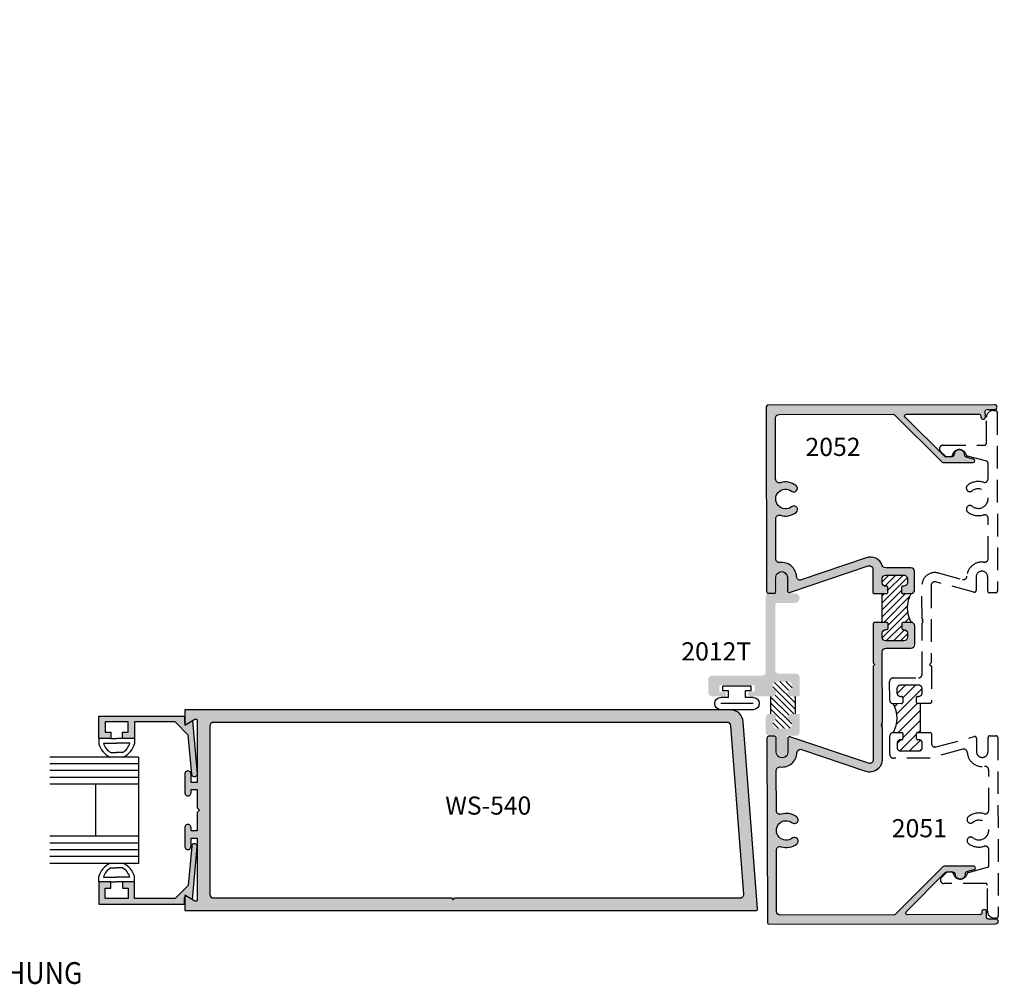
# Model space of a CAD drawing. Units: millimetres. Extents: x 2772 to 4870, y 1762 to 2200.
# Drawn here: x 3673 to 3782, y 1901 to 2008 of the extents above; entities that cross this region are included whole.
import ezdxf
from ezdxf.enums import TextEntityAlignment as Align

# ---------------------------------------------------------------- set-up
doc = ezdxf.new("R2010")
doc.units = ezdxf.units.MM
doc.linetypes.add('DASHED', pattern=[0.75, 0.5, -0.25])
for name, color, linetype in [('1', 8, 'Continuous'), ('3', 3, 'Continuous'), ('4', 4, 'Continuous'), ('DIE', 4, 'Continuous')]:
    doc.layers.add(name, color=color, linetype=linetype)
doc.styles.add('spec', font='swissb.ttf', dxfattribs={"width": 0.9, "height": 2.4})
doc.styles.add('ST-1', font='Au102s01.shx', dxfattribs={"height": 2})

# ---------------------------------------------------------------- blocks, each defined once
blk = doc.blocks.new('BULB-1')
for p, q in [((-0.08997760762943585, 0.2686123281073662), (-0.08997760762926532, 0.6832538280128801)), ((-0.08997760762926532, 0.6832538280128801), (2.406448357563164, 0.6832538280128944)), ((-0.08997760762943585, 0.2686123281073662), (0.4109016977676276, 0.2686123281073662)), ((0.4109016977676276, -0.3095074300885301), (0.4109016977676276, 0.2686123281073662)), ((1.905569052166157, -0.3095074300885301), (1.905569052166157, 0.2686123281073662)), ((1.905569052166157, 0.2686123281073662), (2.406448357563164, 0.2686123281073662)), ((2.406448357563164, 0.2686123281073662), (2.406448357563164, 0.6832538280128944)), ((-0.2535274469299509, -0.3095074300885301), (0.4109016977676276, -0.3095074300885301)), ((-0.2535274469299509, -0.8576179603793435), (2.569998196863907, -0.8576179603793008)), ((1.905569052166157, -0.3095074300885301), (2.569998196863907, -0.3095074300885159)), ((-0.2535274469299509, -1.405728490670128), (2.569998196863907, -1.4057284906701))]:
    blk.add_line(p, q)
for centre, radius, start, end in [((-0.2535274469299509, -0.8576179603793435), 0.548110530290802, 90, 270), ((2.569998196863907, -0.8576179603793008), 0.5481105302907897, 270, 90)]:
    blk.add_arc(centre, radius, start, end)

msp = doc.modelspace()

# ---------------------------------------------------------------- hatches: boundary and pattern name
h = msp.add_hatch()
h.set_pattern_fill('ANSI31', color=256, scale=4.398016128895727, style=0)
h.set_pattern_definition([(45, (3585.481363039537, 1852.401402079381), (-0.3887333785637471, 0.3887333785637472), [])])
h.paths.add_polyline_path([(3771.751054576755, 1940.8019326053), (3770.836271178009, 1940.799960155049, 0.414213562373098), (3770.710885058711, 1940.674032153813), (3770.712077198972, 1940.121141088637, 0.4142135623730494), (3770.838005200208, 1939.995754969339), (3770.948583413244, 1939.995993397391, -0.4142135623730665), (3771.351553017198, 1939.594757815635), (3771.352501310588, 1939.1549581047, -0.4142135623730771), (3770.951265728832, 1938.751988500745), (3768.96588417661, 1938.747707633442, -0.4142135623730892), (3768.562914572655, 1939.148943215198), (3768.561966279265, 1939.588742926134, -0.4870630628197236), (3769.048005718341, 1939.994565968521, 0.4760848445353134), (3769.199166193354, 1940.117878959376), (3769.197974053093, 1940.670770024552, 0.4142135623730763), (3769.072046051857, 1940.796156143851), (3768.559365245967, 1940.795050704699), (3768.555924295666, 1942.390895370093), (3768.552483345366, 1943.986740035487), (3769.065164151256, 1943.987845474639, 0.4142135623731064), (3769.190550270555, 1944.113773475875), (3769.189358130293, 1944.666664541051, 0.4142135623729891), (3769.063430129057, 1944.79205066035), (3768.952851916022, 1944.791812232297, -0.4142135623730002), (3768.549882312068, 1945.193047814053), (3768.548934018678, 1945.632847524989, -0.4142135623731079), (3768.950169600434, 1946.035817128943), (3770.935551152656, 1946.040097996246, -0.4142135623730919), (3771.338520756611, 1945.63886241449), (3771.339469050001, 1945.199062703555, -0.4870630628198455), (3770.853429610925, 1944.793239661167, 0.4760848445353754), (3770.702269135912, 1944.669926670312), (3770.703461276173, 1944.117035605136, 0.4142135623731002), (3770.829389277408, 1943.991649485838), (3771.744172676154, 1943.993621936089, 0.2609256947685944)])
at = {"linetype": 'Continuous'}
h = msp.add_hatch(dxfattribs=at)
h.set_pattern_fill('ANSI31', scale=3.77243181056085, angle=270, style=0)
h.set_pattern_definition([(315, (3615.546260146302, 1761.81258585365), (0.3334390143514279, 0.3334390143514276), [])])
h.paths.add_polyline_path([(3756.426405319093, 1929.865468215939), (3756.475405939774, 1929.401913574376, 0.3836932629161673), (3756.875569202637, 1929.041820603966), (3758.149180926611, 1929.041820603966, 0.3836932629164669), (3758.549344189475, 1929.401913574375), (3758.598344810156, 1929.865468215938), (3758.48768681038, 1929.865468215938, -1), (3758.487686810379, 1930.670253668858), (3758.954566719906, 1930.670253668858), (3758.954566719904, 1932.610703239658), (3758.487686810379, 1932.610703239656, -1), (3758.487686810378, 1933.415488692576), (3758.598344810156, 1933.415488692576), (3758.549344189475, 1933.879043334139, 0.3836932629164654), (3758.149180926611, 1934.239136304549), (3756.875569202637, 1934.239136304548, 0.3836932629161015), (3756.475405939774, 1933.879043334138), (3756.426405319093, 1933.415488692577, -1), (3756.426405319092, 1932.610703239657), (3756.253996159453, 1932.610703239657), (3756.253996159453, 1930.670253668858), (3756.426405319093, 1930.670253668858, -1)])
h = msp.add_hatch()
h.set_pattern_fill('ANSI31', color=0, scale=6.25)
h.set_pattern_definition([(45, (3176.241363350835, 1794.149187090658), (-0.5524271728019903, 0.5524271728019903), [])])
h.paths.add_polyline_path([(3772.806157683143, 1931.805393980883), (3772.467750358335, 1931.804664309122, -0.4142135623731155), (3772.3418223571, 1931.930050428421), (3772.340630216838, 1932.482941493597, -0.4142135623730199), (3772.466016336137, 1932.608869494833), (3772.576594549172, 1932.609107922885, 0.4142135623730394), (3772.977830130928, 1933.01207752684), (3772.976881837538, 1933.451877237775, 0.4142135623731026), (3772.573912233584, 1933.853112819531), (3770.588530681361, 1933.848831952228, 0.4142135623730874), (3770.187295099605, 1933.445862348274), (3770.188243392995, 1933.006062637338, 0.4142135623729635), (3770.591212996949, 1932.604827055582), (3770.701791209985, 1932.605065483635, -0.414213562372984), (3770.82771921122, 1932.479679364336), (3770.828911351482, 1931.92678829916, -0.4142135623730843), (3770.703525232183, 1931.800860297924), (3769.787875345129, 1931.798885979356, -0.2609263909879947), (3769.787870138581, 1928.607181798631), (3770.710407132784, 1928.609170967136, -0.4142135623731923), (3770.83633513402, 1928.483784847837), (3770.837527274281, 1927.930893782661, -0.4142135623729442), (3770.712141154983, 1927.804965781425), (3770.601562941948, 1927.804727353373, 0.4142135623730393), (3770.200327360192, 1927.401757749418), (3770.201275653582, 1926.961958038483, 0.4142135623730841), (3770.604245257537, 1926.560722456727), (3772.589626809759, 1926.56500332403, 0.4142135623731058), (3772.990862391515, 1926.967972927985), (3772.989914098125, 1927.40777263892, 0.4142135623729633), (3772.586944494171, 1927.809008220676), (3772.476366281136, 1927.808769792624, -0.4142135623729831), (3772.350438279899, 1927.934155911923), (3772.349246139638, 1928.487046977098, -0.4142135623730857), (3772.474632258936, 1928.612974978334), (3772.806157683143, 1928.613689811383)])
at = {"layer": '4'}
h = msp.add_hatch(color=4, dxfattribs=at)
h.dxf.hatch_style = 1
h.paths.add_polyline_path([(3825.085318905245, 2065.191979250206, 0.3394542588633658), (3824.701770980766, 2065.486285923841), (3823.309585145058, 2065.486285923841, -0.2208879536024269), (3822.919782974714, 2065.667324261149, -0.2994714049513292), (3822.807926448359, 2066.08925586653, -0.3615978785428704), (3823.309585145058, 2066.506625672479), (3823.731794696218, 2066.506625672479, 1), (3823.731794696218, 2067.144966303401), (3823.309585145058, 2067.144966303401, 1), (3823.309585145058, 2064.84794529292), (3824.370084559884, 2064.84794529292, -0.3394542588633664), (3824.554575966595, 2064.7063800575), (3827.29717196864, 2054.470872433235, -0.4931454260312683), (3826.913624044161, 2053.971023046355), (3826.513854060115, 2053.971023046355, 0.5446151824490391), (3825.350223240528, 2052.169100544655, -0.5446151824490583), (3824.988306568294, 2051.608660081528), (3808.333711839308, 2051.608660081528, -0.4142135623730513), (3808.14271228045, 2051.799659640386), (3808.14271228045, 2064.656945734062, -0.4142135623731391), (3808.333711839308, 2064.84794529292), (3809.154513696338, 2064.84794529292, 0.5773502691896365), (3809.707332898984, 2065.805456239302), (3809.438903627358, 2066.270389375996, 0.2679491924311631), (3809.273493157275, 2066.365889155426), (3809.027341816215, 2066.365889155426, 0.4142135623730733), (3808.836342257356, 2066.174889596567), (3808.836342257356, 2066.088553199226, 0.1316524975873699), (3808.861931346132, 2065.993053419797), (3809.045691018653, 2065.674772330609, -0.5773502691896479), (3808.936868340966, 2065.486285923841), (3807.695371208386, 2065.486285923841, 0.4142135623730952), (3807.504371649529, 2065.295286364983), (3807.504371649529, 2051.161319009465, 0.4142135623731391), (3807.695371208386, 2050.970319450606), (3828.072008356065, 2050.970319450606, 0.414213562373051), (3828.263007914923, 2051.161319009465), (3828.263007914923, 2051.865001594732, 0.4142135623731391), (3828.072008356065, 2052.056001153591), (3826.513854060115, 2052.056001153591, -1), (3826.513854060115, 2053.332682415433), (3828.014092443618, 2053.332682415433, 0.4931454260313143), (3828.198583850328, 2053.57311629773)])
h.paths.add_polyline_path([(3834.546456493974, 2067.099238653842, 0.4142135623731453), (3834.420798889462, 2067.224896258354), (3833.867905429609, 2067.224896258354, 0.4142135623730783), (3833.742247825097, 2067.099238653842), (3833.742247825097, 2066.988659961872, -0.4142135623731056), (3833.340143490659, 2066.586555627433), (3832.900341874866, 2066.586555627433, -0.4142135623731003), (3832.498237540427, 2066.988659961872), (3832.498237540427, 2069.77825878204, -0.4142135623731003), (3832.900341874866, 2070.180363116478), (3833.340143490659, 2070.180363116478, -0.4142135623731003), (3833.742247825097, 2069.77825878204), (3833.742247825097, 2069.667680090069, 0.4142135623731451), (3833.867905429609, 2069.542022485557), (3834.420798889462, 2069.542022485557, 0.4142135623731119), (3834.546456493974, 2069.667680090069), (3834.546456493974, 2070.582467450917, 0.414213562373112), (3834.144352159535, 2070.984571785356), (3832.096133205989, 2070.984571785356, 0.4142135623731041), (3831.69402887155, 2070.582467450917), (3831.69402887155, 2066.988659961872, -0.4142135623731158), (3831.291924537112, 2066.586555627433), (3826.164176726622, 2066.586555627433, -0.410184823604702), (3825.762110538808, 2066.983121334675, 0.4101848236046981), (3824.339801399417, 2068.385972524046), (3819.984138902686, 2068.385972524046, -0.5058983747843484), (3819.60030713248, 2068.90791453184, 0.247228275380377), (3819.281325709039, 2070.640073221102, 1), (3818.649003990332, 2070.142348880461, -2.059767364310024), (3816.943591634696, 2070.142348880461, 1), (3816.31126991599, 2070.640073221102, 0.2472282753803883), (3815.992288492549, 2068.90791453184, -0.5058983747843562), (3815.608456722344, 2068.385972524046), (3808.562977032967, 2068.385972524046, -0.4142135623731116), (3808.437319428455, 2068.511630128558), (3808.437319428455, 2075.372535334917, -0.4142135623732201), (3808.562977032967, 2075.498192939429), (3812.486007445834, 2075.498192939429, 1), (3812.486007445834, 2076.518532688067), (3807.819084014256, 2076.518532688067, 0.4142135623730845), (3807.416979679817, 2076.116428353629), (3807.416979679817, 2065.968320213234, 0.4142135623731054), (3807.819084014256, 2065.566215878795), (3808.79921332945, 2065.566215878795, 0.577350269189636), (3808.908036007136, 2065.754702285563), (3808.454154355281, 2066.540848367199, -0.1316524975874262), (3808.437319428455, 2066.603677169455), (3808.437319428456, 2067.239975170896, -0.4142135623731119), (3808.562977032967, 2067.365632775408), (3824.339801399417, 2067.365632775408, -0.4931454260550088), (3824.728204360906, 2066.859456181069), (3824.674332595047, 2066.65840401385, -0.339454258842107), (3824.285929633558, 2066.360371939311), (3823.184495893992, 2066.360371939311, 0.3225334199463372), (3822.807926448359, 2066.089255866533, 0.2247029033672489), (3822.919782974714, 2065.667324261149, 0.18447805054403), (3823.184495893992, 2065.566215878795), (3834.546456493974, 2065.566215878795)])
h.paths.add_polyline_path([(3733.111840029788, 1959.963349172026), (3743.79428917544, 1959.963349172026), (3743.79428917544, 1962.981260814071), (3733.111840029788, 1962.981260814071)], flags=9)
h = msp.add_hatch(color=4, dxfattribs=at)
h.dxf.hatch_style = 1
h.paths.add_polyline_path([(3780.154480833061, 1964.371272526333), (3781.008948842878, 1964.373114924919, 1), (3781.007843403726, 1964.88579573081), (3755.921667891971, 1964.831705075849, 0.4142135623730944), (3755.731080990638, 1964.640294513971), (3755.775125154485, 1944.213482796926, 0.4142135623730796), (3755.966535716363, 1944.022895895591), (3756.604873582521, 1944.024272275712, 0.414213562373116), (3756.795460483855, 1944.21568283759), (3756.792100815845, 1945.773830384904, -1), (3758.06877654816, 1945.776583145145), (3758.072011338782, 1944.276351259434, 0.4931454260313076), (3758.312841977215, 1944.092379071577), (3766.99466568818, 1947.048135348362, -0.5132562080062388), (3767.526361192294, 1946.668354327494), (3767.531877075027, 1944.11019705509), (3767.657805076263, 1943.984810935792), (3769.065164151256, 1943.987845474639, 0.4142135623730827), (3769.190550270555, 1944.113773475875), (3769.189358130293, 1944.666664541051, 0.4142135623731499), (3769.063430129057, 1944.79205066035), (3768.952851916022, 1944.791812232297, -0.4142135623731355), (3768.549882312068, 1945.193047814053), (3768.548934018678, 1945.632847524989, -0.4142135623731093), (3768.950169600434, 1946.035817128943), (3770.935551152656, 1946.040097996246, -0.4142135623730808), (3771.338520756611, 1945.63886241449), (3771.339469050001, 1945.199062703555, -0.4142135623732118), (3770.938233468245, 1944.7960930996), (3770.82765525521, 1944.795854671548, 0.4142135623731894), (3770.702269135912, 1944.669926670312), (3770.703461276173, 1944.117035605136, 0.4142135623731164), (3770.829389277408, 1943.991649485838), (3771.744172676154, 1943.993621936089, 0.4142135623730904), (3772.14540825791, 1944.396591540043), (3772.140991920122, 1946.444801622399, 0.4142135623730959), (3771.738022316168, 1946.846037204155), (3768.948435578235, 1946.840022314653, -0.3145495330099766), (3768.570390869976, 1947.102754065312, 0.4072185755231715), (3766.775182720159, 1947.955415959583), (3759.593278393259, 1945.495376199918, -0.4775637773795223), (3759.086821714027, 1945.862412335767, 0.4332170202965778), (3757.23674525195, 1947.422535637928, -0.4482777264345758), (3756.787686676053, 1947.821021080866), (3756.778101264097, 1952.266545484883, -0.505970513387833), (3757.299301638968, 1952.651473643729, 0.2474185692698203), (3759.031902428413, 1952.97463163003, 1), (3758.532821060768, 1953.605239888798, -2.061046038806061), (3758.529143586324, 1955.310779771668, 1), (3759.025500898826, 1955.943534389101, 0.2474185692698088), (3757.291522643639, 1956.259217759318, -0.505970513387797), (3756.768667163378, 1956.641894731448), (3756.7540715415, 1963.411055364016, -0.4142135623730949), (3757.155307123256, 1963.81402496797), (3769.77959327627, 1963.841245374928, -0.1989123673796542), (3769.91477039688, 1963.785594349617), (3775.174733218433, 1958.548265722324, 0.1989123673796463), (3775.309910339044, 1958.492614697013), (3778.597248068692, 1958.499702834095, 0.8769764629927571), (3778.645872550253, 1958.875298762866), (3777.829048290582, 1959.092279571492, -0.348484636789078), (3777.687172194906, 1959.282633307331, 1.000223680786621), (3776.491449638699, 1959.318419987732, -0.4049146506808179), (3776.300946505593, 1959.133092396906), (3776.162885449625, 1959.132794710519, -0.04062227849351422), (3776.132008872291, 1959.130214981747), (3775.691097573356, 1959.129264291558, -0.04062227849320396), (3775.660210158384, 1959.131710845196), (3775.572942160463, 1959.131522678484, -0.1989123673796749), (3775.437765039852, 1959.187173703795), (3771.088211877167, 1963.518010264372, -0.6681786379193047), (3771.222565337233, 1963.844356702273), (3779.275976012703, 1963.861721416074, -0.4142135623729263), (3779.467386574581, 1963.67113451474), (3779.467673772008, 1963.537938030856, 1), (3779.965275730667, 1963.539010957092), (3779.963893931726, 1964.179861964455, -0.4142135623731062)])
h = msp.add_hatch(color=4, dxfattribs=at)
h.dxf.hatch_style = 1
h.paths.add_polyline_path([(3759.421446629432, 1928.651927623687), (3759.421446629431, 1930.670253668859), (3758.487686810379, 1930.670253668858, 1), (3758.487686810379, 1929.865468215938), (3758.598344810156, 1929.865468215938), (3758.549344189475, 1929.401913574375, -0.38369326291648), (3758.149180926611, 1929.041820603966), (3756.875569202637, 1929.041820603966, -0.3836932629161671), (3756.475405939774, 1929.401913574376), (3756.426405319093, 1929.865468215939, 1), (3756.426405319093, 1930.670253668858), (3756.081586999814, 1930.670253668858, 0.4142135623733617), (3755.679194273354, 1930.267860942399), (3755.679194273354, 1928.651927623688, 0.4142135623730419), (3756.081586999814, 1928.249534897229), (3756.937051235757, 1928.249534897229), (3756.937051235757, 1926.463790341672, 1), (3758.023004269633, 1926.463790341672), (3758.023004269633, 1928.249534897229), (3759.019053902972, 1928.249534897228, 0.4142135623734004)])
h.paths.add_polyline_path([(3759.42144662943, 1934.71706103002, 0.4142135623729248), (3759.01905390297, 1935.119453756479), (3757.129212279549, 1935.119453756479, -0.4142135623730342), (3756.72681955309, 1935.521846482938), (3756.72681955309, 1942.811337161877, -0.414213562373124), (3756.852566777948, 1942.937084386735), (3758.878470112492, 1942.937084386735, 1), (3758.878470112492, 1944.02303742061), (3758.023004269633, 1944.02303742061), (3758.023004269633, 1945.808781976167, 1), (3756.937051235757, 1945.808781976167), (3756.937051235757, 1944.02303742061), (3756.081585392897, 1944.023037420611, 0.4142135623731784), (3755.679194273351, 1943.620646301064), (3755.679194273352, 1935.314854423647, -0.4142135623731258), (3755.276803153805, 1934.912463304101), (3749.719178206192, 1934.912463304101, 0.414213562373095), (3749.316787086645, 1934.510072184555), (3749.316787086645, 1933.013094359203, 0.4142135623731009), (3749.719178206192, 1932.610703239657), (3751.041536022801, 1932.610703239657, 1), (3751.041536022801, 1933.121739961481), (3750.662634484858, 1933.121739961481, -0.4142135623732283), (3750.53688726, 1933.247487186339), (3750.53688726, 1933.750476085772, -0.4142135623730909), (3750.662634484858, 1933.87622331063), (3754.33334687514, 1933.87622331063, -0.4142135623731491), (3754.459094099998, 1933.750476085772), (3754.459094099998, 1933.247487186339, -0.4142135623731554), (3754.333346875139, 1933.121739961481), (3753.954445337196, 1933.121739961481, 1), (3753.954445337196, 1932.610703239657), (3756.426405319091, 1932.610703239657, 1), (3756.426405319093, 1933.415488692577), (3756.475405939774, 1933.879043334138, -0.3836932629161136), (3756.875569202637, 1934.239136304548), (3758.149180926611, 1934.239136304549, -0.3836932629164658), (3758.549344189475, 1933.879043334139), (3758.598344810156, 1933.415488692576), (3758.487686810377, 1933.415488692576, 1), (3758.487686810378, 1932.610703239656), (3759.421446629431, 1932.610703239659)])
h = msp.add_hatch(color=4, dxfattribs=at)
h.dxf.hatch_style = 1
h.paths.add_polyline_path([(3759.128863933548, 1926.364062785919, -0.4775637773795715), (3759.633733108904, 1926.733279536259), (3766.714356192627, 1924.341998746366, 0.5138446303827934), (3768.5919287814, 1925.692727285558), (3768.58435857823, 1929.20363772903), (3768.458430576994, 1929.329023848329), (3768.583816696293, 1929.454951849565), (3768.457888695057, 1929.580337968864), (3768.583274814356, 1929.706265970099), (3768.566382617052, 1937.540532843777, -0.4142135623730935), (3768.967618198808, 1937.943502447732), (3771.757204936741, 1937.949517337234, 0.4142135623731131), (3772.158440518497, 1938.352486941188), (3772.15402418071, 1940.400697023545, 0.4142135623730859), (3771.751054576755, 1940.8019326053), (3770.836271178009, 1940.799960155049, 0.4142135623730726), (3770.710885058711, 1940.674032153814), (3770.712077198972, 1940.121141088637, 0.4142135623730033), (3770.838005200208, 1939.995754969339), (3770.948583413244, 1939.995993397391, -0.414213562372981), (3771.351553017198, 1939.594757815635), (3771.352501310588, 1939.1549581047, -0.4142135623730936), (3770.951265728832, 1938.751988500745), (3768.96588417661, 1938.747707633442, -0.4142135623731003), (3768.562914572655, 1939.148943215198), (3768.561966279265, 1939.588742926134, -0.4142135623733598), (3768.963201861021, 1939.991712530088), (3769.073780074056, 1939.99195095814, 0.4142135623733416), (3769.199166193354, 1940.117878959376), (3769.197974053093, 1940.670770024552, 0.4142135623731039), (3769.072046051857, 1940.796156143851), (3767.664686976864, 1940.793121605003), (3767.539300857566, 1940.667193603767), (3767.548668994107, 1936.322437237106), (3767.740079555986, 1936.131850335772), (3767.549492654652, 1935.940439773893), (3767.571800456466, 1925.594522683505, -0.5132562080062357), (3767.041747651533, 1925.212452327564), (3758.347258359579, 1928.130741906777, 0.4931454260312803), (3758.107223316139, 1927.945732879341), (3758.110458106762, 1926.44550099363, -1), (3756.833782374446, 1926.442748233389), (3756.830422706436, 1928.000895780703, 0.4142135623731093), (3756.639012144558, 1928.191482682038), (3756.000674278401, 1928.190106301917, 0.41421356237309), (3755.810087377066, 1927.998695740039), (3755.854131540914, 1907.571884022994, 0.4142135623730951), (3756.045542102792, 1907.38129712166), (3781.131717614547, 1907.435387776621, 1), (3781.130612175395, 1907.948068582511), (3780.276144165578, 1907.946226183925, -0.4142135623730793), (3780.0847336037, 1908.136813085259), (3780.083351804759, 1908.777664092622, 1), (3779.585749846101, 1908.776591166387), (3779.586037043528, 1908.643394682503, -0.4142135623731387), (3779.395450142194, 1908.451984120625), (3771.342039466725, 1908.434619406825, -0.6681786379192962), (3771.206279930158, 1908.76038342877), (3775.537116490735, 1913.109936591454, -0.1989123673796587), (3775.672052366757, 1913.166170032722), (3775.759320364679, 1913.166358199434, -0.04062227849268014), (3775.790196942013, 1913.168937928206), (3776.231108240947, 1913.169888618395, -0.04062227849245007), (3776.261995655919, 1913.167442064757), (3776.400056711888, 1913.167739751144, -0.4049146506794742), (3776.59135727431, 1912.983235403063, 1.000223680768364), (3777.786914387014, 1913.024178145751, -0.348484636787172), (3777.927968288229, 1913.215141933481), (3778.743849251845, 1913.435643170913, 0.8769764629927486), (3778.693605514746, 1913.811025920648), (3775.406267785099, 1913.803937783567, 0.1989123673796599), (3775.271331909075, 1913.747704342299), (3770.034003281784, 1908.487741520747, -0.1989123673796543), (3769.899067405761, 1908.431508079479), (3757.274781252747, 1908.404287672522, -0.4142135623730934), (3756.871811648792, 1908.805523254277), (3756.857216026913, 1915.574683886845, -0.5059705133878097), (3757.378416401785, 1915.95961204569, 0.2474185692698265), (3759.111017191229, 1916.282770031992, 1), (3758.611935823584, 1916.913378290759, -2.06104603880611), (3758.60825834914, 1918.61891817363, 1), (3759.104615661642, 1919.251672791063, 0.2474185692698158), (3757.370637406455, 1919.567356161279, -0.5059705133878235), (3756.847781926194, 1919.95003313341), (3756.838196514239, 1924.395557537428, -0.4482777264345702), (3757.285532498999, 1924.795975780719, 0.4332170202965656)])
h = msp.add_hatch(color=256, dxfattribs=at)
h.dxf.hatch_style = 1
h.paths.add_polyline_path([(3681.901787946018, 1930.424972689459), (3691.385128281513, 1930.424972689459), (3691.385128281513, 1929.729972684872, 0.1058647922722553), (3691.401787946018, 1929.652170833145), (3691.401787946018, 1929.430391827752), (3691.592962661574, 1929.540811548776, 0.107813654664404), (3691.670128283394, 1929.565427857067), (3692.262431057157, 1929.90739402294), (3692.779047522189, 1924.045626121562, -0.998153284098326), (3692.171305968686, 1923.993195808592), (3691.789275795628, 1928.327885771777), (3690.342188882236, 1929.774972685169), (3685.838787972002, 1929.774972685169), (3685.838787972002, 1927.933472673015), (3684.505287963201, 1927.933472673015), (3684.505287963201, 1928.631972677625), (3685.140287967392, 1928.631972677625), (3685.140287967392, 1929.774972685169), (3682.600287950628, 1929.774972685169), (3682.600287950628, 1928.631972677625), (3683.235287954819, 1928.631972677625), (3683.235287954819, 1927.933472673015), (3681.901787946018, 1927.933472673015)])
h = msp.add_hatch(color=256, dxfattribs=at)
h.dxf.hatch_style = 1
h.paths.add_polyline_path([(3751.787235858957, 1931.120888949065, -0.3992358457737324), (3753.173089054349, 1929.793860172726), (3754.756236246926, 1909.094405066381, -0.4314608806411251), (3754.564930460555, 1908.895945175259), (3691.401787946018, 1908.895945175261), (3691.401787946018, 1910.586431022254), (3692.508998748422, 1909.94692224851, 0.5707235003232235), (3692.794222886201, 1910.105285014441), (3692.794222886193, 1916.929225410784), (3692.099510537878, 1916.929225410784), (3692.099510537878, 1916.002530842483, -1.001161987085294), (3691.401787946014, 1916.021947352428), (3691.401787946018, 1918.084561719813, -0.9988393615680538), (3692.09951053788, 1918.065145209724), (3692.099510537878, 1917.711990201371), (3692.794222886193, 1917.711990201371), (3692.794222886193, 1919.759113652466), (3693.043407915527, 1920.008411425003), (3692.794222886193, 1920.257697923219), (3692.794222886193, 1922.304855197275), (3692.099510537878, 1922.304855197275), (3692.099510537881, 1921.933082678694, -1.001161987087453), (3691.401787946018, 1921.952499188717), (3691.401787946021, 1924.015091007592, -0.9988393615902098), (3692.099510537878, 1923.995674497146), (3692.099510537878, 1923.087619987862), (3692.794222886193, 1923.087619987862), (3692.794222886196, 1929.901435768664, 0.5810542815137913), (3692.512685840112, 1930.072030211756), (3691.592962661574, 1929.540811548776, -0.321130417930603), (3691.401787946018, 1929.652170833145), (3691.401787946018, 1931.120888949065)])
h.paths.add_polyline_path([(3694.186646552049, 1929.340641112673), (3694.186646552049, 1910.699431739358, 0.4227689164293195), (3694.585340344117, 1910.288955105776), (3720.912772548318, 1910.288955105776), (3721.102147307964, 1910.099490151567), (3721.291533341931, 1910.288955105776), (3752.838012614514, 1910.288955105776, 0.4281528957622249), (3753.236428357081, 1910.706699605697), (3751.810700348781, 1929.347908979095, 0.3982308466977975), (3751.415283554059, 1929.727879018549), (3694.588339292322, 1929.727879018548, 0.4079004300823471)], flags=16)
h.paths.add_polyline_path([(3730.229950569627, 1919.019971184512), (3717.420426760104, 1919.019971184512), (3717.420426760104, 1922.019971184512), (3730.229950569627, 1922.019971184512)], flags=8)
h = msp.add_hatch(color=256, dxfattribs=at)
h.dxf.hatch_style = 1
h.paths.add_polyline_path([(3692.171305968686, 1916.023604492772, -1.001850132571277), (3692.778849543036, 1915.968927817318), (3692.262431057157, 1910.109406278424), (3691.670128283394, 1910.451372444298, 0.1077512609059389), (3691.593009328786, 1910.47598434693), (3691.401787946018, 1910.586431022254), (3691.401787946018, 1910.36462946822, 0.1058647922722546), (3691.385128281513, 1910.286827616493), (3691.385128281513, 1909.591827611906), (3681.901787946018, 1909.591827611906), (3681.901787946018, 1912.08332762835), (3683.235287954819, 1912.08332762835), (3683.235287954819, 1911.38482762374), (3682.600287950628, 1911.38482762374), (3682.600287950628, 1910.241827616196), (3685.140287967392, 1910.241827616196), (3685.140287967392, 1911.38482762374), (3684.505287963201, 1911.38482762374), (3684.505287963201, 1912.08332762835), (3685.838787972002, 1912.08332762835), (3685.838787972002, 1910.241827616196), (3690.342188882236, 1910.241827616196), (3691.789275795628, 1911.688914529588)])

# ---------------------------------------------------------------- linework, layer by layer
for p, q in [((3681.901787946018, 1927.933472673015), (3681.901787946018, 1927.365530076431)), ((3683.235287954819, 1927.933472673015), (3683.87028795901, 1927.933472673015)), ((3684.505287963201, 1927.933472673015), (3683.87028795901, 1927.933472673015)), ((3685.838787972002, 1927.933472673015), (3685.838787972002, 1927.365530076431)), ((3682.401787946018, 1927.433472673015), (3683.87028795901, 1927.433472673015)), ((3685.338787972002, 1927.433472673015), (3683.87028795901, 1927.433472673015)), ((3683.24107376432, 1926.391900179613), (3683.87028795901, 1926.391900179613)), ((3684.4995021537, 1926.391900179613), (3683.87028795901, 1926.391900179613)), ((3681.901787946018, 1912.08332762835), (3681.901787946018, 1912.651270224933)), ((3683.24107376432, 1913.624900121751), (3683.87028795901, 1913.624900121751)), ((3684.4995021537, 1913.624900121751), (3683.87028795901, 1913.624900121751)), ((3685.838787972002, 1912.08332762835), (3685.838787972002, 1912.651270224933)), ((3682.401787946018, 1912.58332762835), (3683.87028795901, 1912.58332762835)), ((3683.235287954819, 1912.08332762835), (3683.87028795901, 1912.08332762835)), ((3685.338787972002, 1912.58332762835), (3683.87028795901, 1912.58332762835)), ((3684.505287963201, 1912.08332762835), (3683.87028795901, 1912.08332762835))]:
    msp.add_line(p, q)
for centre, radius, start, end in [((3774.597459483923, 1942.403922090534), 3.266250328181616, 150.8757705678138, 209.3713106531569), ((3766.938022340167, 1930.203038537885), 3.266250328181616, 330.7522299573305, 29.24777004266956), ((3684.088249444284, 1927.933472673015), 2.259020291279692, 194.5610248189996, 244.6544388982268), ((3684.088249444284, 1927.933472673015), 1.759020291279692, 196.513971138728, 241.2088761854586), ((3683.652326473736, 1927.933472673015), 1.759020291279692, 298.7911238145414, 343.486028861272), ((3683.652326473736, 1927.933472673015), 2.259020291279692, 295.3455611017732, 345.4389751810004), ((3684.088249444284, 1912.08332762835), 2.259020291279692, 115.3455611017732, 165.4389751810004), ((3683.652326473736, 1912.08332762835), 2.259020291279692, 14.56102481899958, 64.6544388982268), ((3684.088249444284, 1912.08332762835), 1.759020291279692, 118.7911238145415, 163.486028861272), ((3683.652326473736, 1912.08332762835), 1.759020291279692, 16.51397113872801, 61.20887618545853)]:
    msp.add_arc(centre, radius, start, end)
at = {"layer": '1', "color": 4}
for points in [[(3692.507500002194, 1930.069034947584, -0.5916744062432596), (3692.794222886196, 1929.901435768664), (3692.794222886193, 1923.087619987862), (3692.099510537878, 1923.087619987862), (3692.099510537878, 1923.995674497146, 1.028215545401363), (3691.401787946021, 1923.994864223017), (3691.401787946018, 1921.952499188717, 1.028215544787269), (3692.099510537881, 1921.951688914571), (3692.099510537878, 1922.304855197275), (3692.794222886193, 1922.304855197275), (3692.794222886193, 1920.257697923219), (3693.043407915527, 1920.008411425003), (3692.794222886193, 1919.759113652466), (3692.794222886193, 1917.711990201371), (3692.099510537878, 1917.711990201371), (3692.09951053788, 1918.065145209724, 1.028215544875321), (3691.401787946018, 1918.06433493558), (3691.401787946014, 1916.021947352428, 1.028215544664263), (3692.099510537878, 1916.021137078278), (3692.099510537878, 1916.929225410784), (3692.794222886193, 1916.929225410784), (3692.794222886201, 1910.115409629776, -0.5885748631490904), (3692.508998748422, 1909.94692224851), (3691.401787946018, 1910.586431022254), (3691.401787946018, 1908.895945175261), (3754.564930460555, 1908.895945175259, 0.4486006800698353), (3754.755406523903, 1909.105253592998), (3753.173089054349, 1929.793860172726, 0.4015700045969467), (3751.776026825648, 1931.120888949065), (3691.401787946018, 1931.120888949065), (3691.401787946018, 1929.430391827752)], [(3751.810700348781, 1929.347908979095, 0.4025930011227367), (3751.409285658378, 1929.727879018549), (3694.588339292322, 1929.727879018548, 0.4249863511004799), (3694.186646552049, 1929.317413659316), (3694.186646552049, 1910.699431739358, 0.4227689164297034), (3694.585340344117, 1910.288955105776), (3720.912772548318, 1910.288955105776), (3721.102147307964, 1910.099490151567), (3721.291533341931, 1910.288955105776), (3752.838012614514, 1910.288955105776, 0.445406022313742), (3753.234665758918, 1910.729745348789)]]:
    msp.add_lwpolyline(points, format="xyb", close=True, dxfattribs=at)
at = {"layer": '3'}
for p, q in [((3686.291497006482, 1925.891900179613), (3676.463257322573, 1925.891900179613)), ((3686.291497006482, 1925.891900179613), (3686.291497006482, 1914.124900121751)), ((3686.291497006482, 1925.141900179613), (3676.463257322573, 1925.141900179613)), ((3686.291497006482, 1924.391900179613), (3676.463257322573, 1924.391900179613)), ((3686.291497006482, 1923.641900179613), (3676.463257322573, 1923.641900179613)), ((3686.291497006482, 1922.891900179613), (3676.463257322573, 1922.891900179613)), ((3681.541497006482, 1922.891900179613), (3681.541497006482, 1917.124900121751)), ((3686.291497006482, 1917.124900121751), (3676.463257322573, 1917.124900121751)), ((3686.291497006482, 1916.374900121751), (3676.463257322573, 1916.374900121751)), ((3686.291497006482, 1915.624900121751), (3676.463257322573, 1915.624900121751)), ((3686.291497006482, 1914.874900121751), (3676.463257322573, 1914.874900121751)), ((3686.291497006482, 1914.124900121751), (3676.463257322573, 1914.124900121751))]:
    msp.add_line(p, q, dxfattribs=at)
at = {"layer": '4', "color": 7}
for p, q in [((3756.253996159453, 1930.670253668858), (3756.253996159453, 1932.610703239657)), ((3758.954566719906, 1930.670253668859), (3758.954566719904, 1932.610703239658))]:
    msp.add_line(p, q, dxfattribs=at)
at = {"layer": 'DIE', "color": 7}
msp.add_line((3768.559365245967, 1940.795050704699), (3768.552483345366, 1943.986740035487), dxfattribs=at)
at = {"layer": 'DIE', "color": 7, "linetype": 'Continuous', "true_color": 0xffffff}
msp.add_line((3772.806157683143, 1928.613697230747), (3772.806157683143, 1931.805393980883), dxfattribs=at)
at = {"layer": 'DIE'}
msp.add_line((3774.997854234978, 1912.287625972531), (3774.997854234978, 1912.287625972531), dxfattribs=at)
at = {"layer": 'DIE', "color": 4}
for points in [[(3758.529143586324, 1955.310779771668, 0.9999999999999956), (3759.025500898826, 1955.943534389101, 0.2474185692698047), (3757.291522643639, 1956.259217759318, -0.5059705133878305), (3756.768667163378, 1956.641894731449), (3756.7540715415, 1963.411055364016, -0.4142135623730992), (3757.155307123256, 1963.81402496797), (3769.77959327627, 1963.841245374928, -0.1989123673796617), (3769.914770396881, 1963.785594349617), (3775.174733218433, 1958.548265722324, 0.1989123673796599), (3775.309910339044, 1958.492614697013), (3778.597248068692, 1958.499702834095, 0.8769764629927526), (3778.645872550253, 1958.875298762866), (3777.829048290583, 1959.092279571492, -0.3484846367891084), (3777.687172194906, 1959.282633307331, 1.000223680776867), (3776.491449638698, 1959.318419987731, -0.4049146506794692), (3776.300946505593, 1959.133092396906), (3775.572942160463, 1959.131522678484, -0.1989123673796543), (3775.437765039852, 1959.187173703795), (3771.088211877167, 1963.518010264372, -0.6681786379192701), (3771.222565337233, 1963.844356702273), (3779.275976012703, 1963.861721416074, -0.4142135623730951), (3779.467386574581, 1963.67113451474), (3779.467673772008, 1963.537938030857, 1), (3779.965275730667, 1963.539010957092), (3779.963893931726, 1964.179861964455, -0.4142135623730906), (3780.154480833061, 1964.371272526333), (3781.008948842878, 1964.373114924919, 0.9999999999999553), (3781.007843403726, 1964.88579573081), (3755.921667891971, 1964.831705075849, 0.4142135623730909), (3755.731080990638, 1964.64029451397), (3755.775125154485, 1944.213482796925, 0.4142135623731039), (3755.966535716363, 1944.022895895591), (3756.604873582521, 1944.024272275712, 0.4142135623731036), (3756.795460483855, 1944.21568283759), (3756.792100815845, 1945.773830384904, -0.9999999999999867), (3758.06877654816, 1945.776583145145), (3758.072011338782, 1944.276351259434, 0.4931454260313203), (3758.312841977215, 1944.092379071577), (3766.99466568818, 1947.048135348362, -0.5132562080062381), (3767.526361192294, 1946.668354327494), (3767.531877075027, 1944.11019705509), (3767.657805076263, 1943.984810935792), (3769.065164151256, 1943.987845474639, 0.4142135623730951), (3769.190550270555, 1944.113773475875), (3769.189358130293, 1944.666664541051, 0.4142135623731083), (3769.063430129057, 1944.79205066035), (3768.952851916022, 1944.791812232297, -0.4142135623730909), (3768.549882312068, 1945.193047814053), (3768.548934018678, 1945.632847524989, -0.4142135623730951), (3768.950169600434, 1946.035817128943), (3770.935551152656, 1946.040097996246, -0.4142135623730993), (3771.338520756611, 1945.63886241449), (3771.339469050001, 1945.199062703555, -0.414213562373091), (3770.938233468245, 1944.7960930996), (3770.82765525521, 1944.795854671548, 0.4142135623730819), (3770.702269135912, 1944.669926670312), (3770.703461276173, 1944.117035605136, 0.4142135623730951), (3770.829389277408, 1943.991649485838), (3771.744172676154, 1943.993621936089, 0.4142135623730825), (3772.14540825791, 1944.396591540043), (3772.140991920122, 1946.444801622399, 0.4142135623730866), (3771.738022316168, 1946.846037204155), (3768.948435578235, 1946.840022314653, -0.3145495330099908), (3768.570390869976, 1947.102754065312, 0.4072185755231966), (3766.775182720158, 1947.955415959583), (3759.593278393259, 1945.495376199918, -0.4775637773796407), (3759.086821714027, 1945.862412335767, 0.4332170202965527), (3757.23674525195, 1947.422535637928, -0.4482777264345658), (3756.787686676053, 1947.821021080866), (3756.778101264097, 1952.266545484883, -0.5059705133878261), (3757.299301638968, 1952.651473643729, 0.2474185692698117), (3759.031902428413, 1952.97463163003, 1), (3758.532821060768, 1953.605239888798, -2.061046038806089)], [(3756.830422706436, 1928.000895780703, 0.4142135623730949), (3756.639012144558, 1928.191482682038), (3756.000674278401, 1928.190106301917, 0.4142135623730951), (3755.810087377066, 1927.998695740039), (3755.854131540914, 1907.571884022994, 0.4142135623730948), (3756.045542102792, 1907.38129712166), (3781.131717614547, 1907.435387776621, 0.9999999999999553), (3781.130612175395, 1907.948068582511), (3780.276144165578, 1907.946226183925, -0.4142135623730951), (3780.0847336037, 1908.136813085259), (3780.083351804759, 1908.777664092622, 1), (3779.585749846101, 1908.776591166387), (3779.586037043528, 1908.643394682503, -0.4142135623730951), (3779.395450142194, 1908.451984120625), (3771.342039466725, 1908.434619406825, -0.6681786379193139), (3771.206279930158, 1908.76038342877), (3775.537116490735, 1913.109936591454, -0.1989123673796708), (3775.672052366757, 1913.166170032722), (3776.400056711888, 1913.167739751144, -0.4049146506794615), (3776.59135727431, 1912.983235403063, 1.000223680776877), (3777.786914387014, 1913.02417814575, -0.3484846367891027), (3777.927968288229, 1913.215141933481), (3778.743849251845, 1913.435643170913, 0.8769764629927876), (3778.693605514746, 1913.811025920648), (3775.406267785099, 1913.803937783567, 0.198912367379661), (3775.271331909075, 1913.747704342299), (3770.034003281784, 1908.487741520747, -0.1989123673796616), (3769.899067405761, 1908.431508079479), (3757.274781252746, 1908.404287672522, -0.4142135623730951), (3756.871811648792, 1908.805523254277), (3756.857216026913, 1915.574683886845, -0.5059705133878183), (3757.378416401785, 1915.95961204569, 0.2474185692698049), (3759.111017191229, 1916.282770031992, 1), (3758.611935823584, 1916.913378290759, -2.061046038806106), (3758.60825834914, 1918.61891817363, 0.9999999999999999), (3759.104615661642, 1919.251672791063, 0.2474185692698135), (3757.370637406455, 1919.567356161279, -0.5059705133878243), (3756.847781926194, 1919.95003313341), (3756.838196514239, 1924.395557537428, -0.4482777264345636), (3757.285532498999, 1924.795975780719, 0.4332170202965523), (3759.128863933548, 1926.364062785919, -0.4775637773796462), (3759.633733108904, 1926.733279536259), (3766.714356192627, 1924.341998746366, 0.5138446303827958), (3768.5919287814, 1925.692727285558), (3768.58435857823, 1929.20363772903), (3768.458430576994, 1929.329023848329), (3768.583816696293, 1929.454951849565), (3768.457888695057, 1929.580337968864), (3768.583274814356, 1929.706265970099), (3768.566382617052, 1937.540532843777, -0.4142135623730951), (3768.967618198808, 1937.943502447732), (3771.757204936741, 1937.949517337234, 0.4142135623730909), (3772.158440518497, 1938.352486941188), (3772.15402418071, 1940.400697023544, 0.4142135623730701), (3771.751054576755, 1940.8019326053), (3770.836271178009, 1940.799960155049, 0.4142135623730819), (3770.710885058711, 1940.674032153813), (3770.712077198972, 1940.121141088637, 0.4142135623730951), (3770.838005200208, 1939.995754969339), (3770.948583413244, 1939.995993397391, -0.4142135623730829), (3771.351553017198, 1939.594757815635), (3771.352501310588, 1939.1549581047, -0.414213562373091), (3770.951265728832, 1938.751988500745), (3768.96588417661, 1938.747707633442, -0.4142135623730909), (3768.562914572655, 1939.148943215198), (3768.561966279265, 1939.588742926134, -0.4142135623730951), (3768.963201861021, 1939.991712530088), (3769.073780074056, 1939.99195095814, 0.4142135623731216), (3769.199166193354, 1940.117878959376), (3769.197974053093, 1940.670770024552, 0.4142135623731083), (3769.072046051857, 1940.796156143851), (3767.664686976864, 1940.793121605003), (3767.539300857566, 1940.667193603767), (3767.548668994107, 1936.322437237106), (3767.740079555986, 1936.131850335772), (3767.549492654652, 1935.940439773893), (3767.571800456466, 1925.594522683505, -0.513256208006236), (3767.041747651533, 1925.212452327564), (3758.347258359579, 1928.130741906777, 0.4931454260313088), (3758.107223316139, 1927.94573287934), (3758.110458106762, 1926.44550099363, -0.9999999999999735), (3756.833782374446, 1926.442748233389)]]:
    msp.add_lwpolyline(points, format="xyb", close=True, dxfattribs=at)
at = {"layer": 'DIE', "color": 4, "linetype": 'DASHED', "ltscale": 5}
for points in [[(3770.588530681361, 1933.848831952228, 0.4142135623730951), (3770.187295099605, 1933.445862348274), (3770.188243392995, 1933.006062637338, 0.4142135623730898), (3770.591212996949, 1932.604827055582), (3770.701791209985, 1932.605065483635, -0.4142135623730951), (3770.82771921122, 1932.479679364336), (3770.828911351482, 1931.92678829916, -0.4142135623730951), (3770.703525232183, 1931.800860297924), (3769.788741833438, 1931.798887847673, -0.4142135623730795), (3769.385772229483, 1932.200123429429), (3769.381355891695, 1934.248333511785, -0.4142135623730951), (3769.782591473451, 1934.65130311574), (3772.572178211385, 1934.657318005242, 0.4142135623730795), (3772.973413793141, 1935.060287609196), (3772.961261632357, 1940.696219332765), (3773.086647751657, 1940.822147334), (3772.96071975042, 1940.947533453299), (3773.086105869719, 1941.073461454535), (3772.960177868484, 1941.198847573834), (3772.952226957955, 1944.886322557208, -0.4931454260313065), (3774.739856360418, 1946.264152945751), (3777.430193136301, 1945.549493161598, 0.4759114201485042), (3777.928642477063, 1945.911959050164, -0.4419836472527212), (3779.828776135995, 1947.463631225497, 0.4587720568639682), (3780.284227499108, 1947.857250282356), (3780.274610965028, 1952.317208512351, 0.5059705133878261), (3779.751755484766, 1952.699885484483, -0.2474185692698124), (3778.01777722958, 1953.015568854699, -1), (3778.514134542082, 1953.648323472132, 2.061046038806091), (3778.510457067639, 1955.353863355002, -0.9999999999999999), (3778.011375699994, 1955.98447161377, -0.2474185692698067), (3779.743976489437, 1956.307629600071, 0.5059705133878203), (3780.265176864309, 1956.692557758917), (3780.261398922853, 1958.444692254094, 0.3394542588633812), (3780.119436503081, 1958.628877620986), (3777.993050972729, 1959.193729663962, -0.2706878610976808), (3777.857203918004, 1959.330380788823, 0.7979179195478171), (3776.31901433811, 1959.284397382666, -0.3578685545170464), (3776.13200887229, 1959.130214981747), (3775.691097573356, 1959.129264291558, -0.1989123673796846), (3775.555920452746, 1959.184915316869), (3775.011868057502, 1959.72662659526, -0.1989123673796495), (3774.894961692762, 1960.007151179623, -0.4142135623730951), (3775.291181829746, 1960.405083663529), (3779.890230235527, 1960.415000102978, 0.4142135623730951), (3780.080817136862, 1960.606410664856), (3780.074639682778, 1963.471391638949, -0.4142135623730951), (3780.862064511974, 1964.26221948671), (3781.078194655634, 1964.262685505176, -0.4142135623730951), (3781.269605217512, 1964.072098603842), (3781.312305514156, 1944.268545905723, -0.4142135623730951), (3781.121718612821, 1944.077135343844), (3780.418039075325, 1944.07561807442, -0.4142135623730951), (3780.226628513446, 1944.266204975754), (3780.223268845437, 1945.824352523068, 0.9999999999999889), (3778.946593113122, 1945.821599762828), (3778.949790152568, 1944.338876125185, -0.4931454260313146), (3778.709755109128, 1944.153867097748), (3774.477899220883, 1945.278015287214, 0.4931454260313055), (3773.972562287325, 1944.888522597873), (3773.991002475566, 1936.336328156322), (3773.800415574233, 1936.144917594444), (3773.991826136111, 1935.95433069311), (3774.000495552627, 1931.933626849206), (3773.875109433328, 1931.80769884797), (3772.467750358335, 1931.804664309122, -0.4142135623730951), (3772.3418223571, 1931.930050428421), (3772.340630216838, 1932.482941493597, -0.4142135623731619), (3772.466016336137, 1932.608869494833), (3772.576594549172, 1932.609107922885, 0.4142135623730951), (3772.977830130928, 1933.01207752684), (3772.976881837538, 1933.451877237775, 0.4142135623730951), (3772.573912233584, 1933.853112819531)], [(3770.201275653582, 1926.961958038483, 0.4142135623730951), (3770.604245257537, 1926.560722456727), (3772.589626809759, 1926.56500332403, 0.4142135623730951), (3772.990862391515, 1926.967972927985), (3772.989914098125, 1927.40777263892, 0.4142135623730951), (3772.586944494171, 1927.809008220676), (3772.476366281136, 1927.808769792624, -0.4142135623731117), (3772.350438279899, 1927.934155911923), (3772.349246139638, 1928.487046977099, -0.4142135623730951), (3772.474632258936, 1928.612974978334), (3773.88199133393, 1928.616009517182), (3774.007919335166, 1928.490623397883), (3774.010266324352, 1927.402136251559, 0.4931454260313054), (3774.517278194736, 1927.014826382387), (3778.744246993843, 1928.157213436813, -0.4931454260313294), (3778.985077632276, 1927.973241248957), (3778.988274671723, 1926.490517611313, 0.9999999999999771), (3780.264950404038, 1926.493270371554), (3780.261590736028, 1928.051417918868, -0.4142135623730951), (3780.452177637362, 1928.242828480746), (3781.155857174858, 1928.24434575017, -0.4142135623730951), (3781.347267736737, 1928.053758848836), (3781.389968033381, 1908.250206150717, -0.4142135623730951), (3781.199381132046, 1908.058795588838), (3780.983250988386, 1908.058329570372, -0.4142135623730951), (3780.192423140626, 1908.845754399568), (3780.186245686543, 1911.710735373662, 0.4142135623730951), (3779.994835124665, 1911.901322274996), (3775.395786718883, 1911.891405835547, -0.4142135623730951), (3774.997854234978, 1912.287625972531, -0.1989123673796421), (3775.113549787598, 1912.568652091695), (3775.65526106599, 1913.112704486939, -0.1989123673796814), (3775.790196942013, 1913.168937928206), (3776.231108240947, 1913.169888618395, -0.3578685545170141), (3776.418776859102, 1913.016514087396, 0.7979179195478099), (3777.957150433794, 1912.977164347498, -0.2706878610976521), (3778.092406935507, 1913.114400024154), (3780.216336844519, 1913.688416570734, 0.3394542588633596), (3780.357503669299, 1913.873212419136), (3780.353725727844, 1915.625346914313, 0.50597051338783), (3779.830870247582, 1916.008023886444, -0.2474185692698044), (3778.096891992396, 1916.32370725666, -1), (3778.593249304898, 1916.956461874093, 2.061046038806091), (3778.589571830455, 1918.662001756964, -0.9999999999999999), (3778.09049046281, 1919.292610015731, -0.2474185692698142), (3779.823091252253, 1919.615768002033, 0.5059705133878041), (3780.344291627125, 1920.000696160878), (3780.334675093044, 1924.460654390874, 0.4587720568639683), (3779.877530534843, 1924.852305714106, -0.4419836472527209), (3777.970723163326, 1926.395769386966, 0.4759114201485046), (3777.470715371191, 1926.756082408498), (3773.797668610524, 1925.763399171618), (3769.801774094025, 1925.754783248818, -0.4142135623730951), (3769.39880449007, 1926.156018830574), (3769.394388152283, 1928.20422891293, -0.4142135623730795), (3769.795623734039, 1928.607198516885), (3770.710407132784, 1928.609170967136, -0.4142135623730951), (3770.83633513402, 1928.483784847837), (3770.837527274281, 1927.930893782661, -0.4142135623730951), (3770.712141154983, 1927.804965781425), (3770.601562941948, 1927.804727353373, 0.4142135623730952), (3770.200327360192, 1927.401757749418)]]:
    msp.add_lwpolyline(points, format="xyb", close=True, dxfattribs=at)
at = {"layer": 'DIE', "color": 4, "linetype": 'Continuous'}
for points in [[(3692.778849543036, 1924.047872484047, -1.00185013257115), (3692.171305968686, 1923.993195808592), (3691.789275795628, 1928.327885771777), (3690.342188882236, 1929.774972685169), (3685.838787972002, 1929.774972685169), (3685.838787972002, 1927.933472673015), (3684.505287963201, 1927.933472673015), (3684.505287963201, 1928.631972677625), (3685.140287967392, 1928.631972677625), (3685.140287967392, 1929.774972685169), (3682.600287950628, 1929.774972685169), (3682.600287950628, 1928.631972677625), (3683.235287954819, 1928.631972677625), (3683.235287954819, 1927.933472673015), (3681.901787946018, 1927.933472673015), (3681.901787946018, 1930.424972689459), (3691.385128281513, 1930.424972689459), (3691.385128281513, 1929.729972684872, 0.5773502691896314), (3691.670128283394, 1929.565427857067), (3692.262431057157, 1929.90739402294)], [(3692.262431057157, 1910.109406278424), (3692.778849543036, 1915.968927817318, 1.00185013257115), (3692.171305968686, 1916.023604492772), (3691.789275795628, 1911.688914529588), (3690.342188882236, 1910.241827616196), (3685.838787972002, 1910.241827616196), (3685.838787972002, 1912.08332762835), (3684.505287963201, 1912.08332762835), (3684.505287963201, 1911.38482762374), (3685.140287967392, 1911.38482762374), (3685.140287967392, 1910.241827616196), (3682.600287950628, 1910.241827616196), (3682.600287950628, 1911.38482762374), (3683.235287954819, 1911.38482762374), (3683.235287954819, 1912.08332762835), (3681.901787946018, 1912.08332762835), (3681.901787946018, 1909.591827611906), (3691.385128281513, 1909.591827611906), (3691.385128281513, 1910.286827616493, -0.5773502691896314), (3691.670128283394, 1910.451372444298)]]:
    msp.add_lwpolyline(points, format="xyb", close=True, dxfattribs=at)

# ---------------------------------------------------------------- block references
at = {"xscale": -1.25747727018695, "yscale": 1.25747727018695, "zscale": 1.25747727018695}
msp.add_blockref('BULB-1', (3753.954445337547, 1932.888571848457), dxfattribs=at)

# ---------------------------------------------------------------- texts
at = {"style": 'ST-1'}
for s, p in [('2052', (3763.11619807265, 1959.219321035032)), ('2051', (3772.666660607838, 1917.00943038435))]:
    msp.add_text(s, height=2.011941094696841, rotation=0.1235406104877628, dxfattribs=at).set_placement(p, align=Align.CENTER)
msp.add_text('2012T', height=2.011941094696841, dxfattribs=at).set_placement((3750.202453289586, 1938.59435794006), align=Align.TOP_CENTER)
at = {"style": 'spec', "width": 0.9}
msp.add_text('OFFSET HUNG', height=2.414329313636209, dxfattribs=at).set_placement((3660.181020286994, 1900.022252172095), align=Align.BOTTOM_LEFT)
at = {"layer": '4', "color": 7, "insert": (3729.729950569627, 1921.519971184512), "char_height": 2, "attachment_point": 3, "style": 'ST-1'}
msp.add_mtext_dynamic_manual_height_columns('WS-540', width=8.952321142939809, gutter_width=12, heights=[0], dxfattribs=at)

doc.saveas('drawing.dxf')
